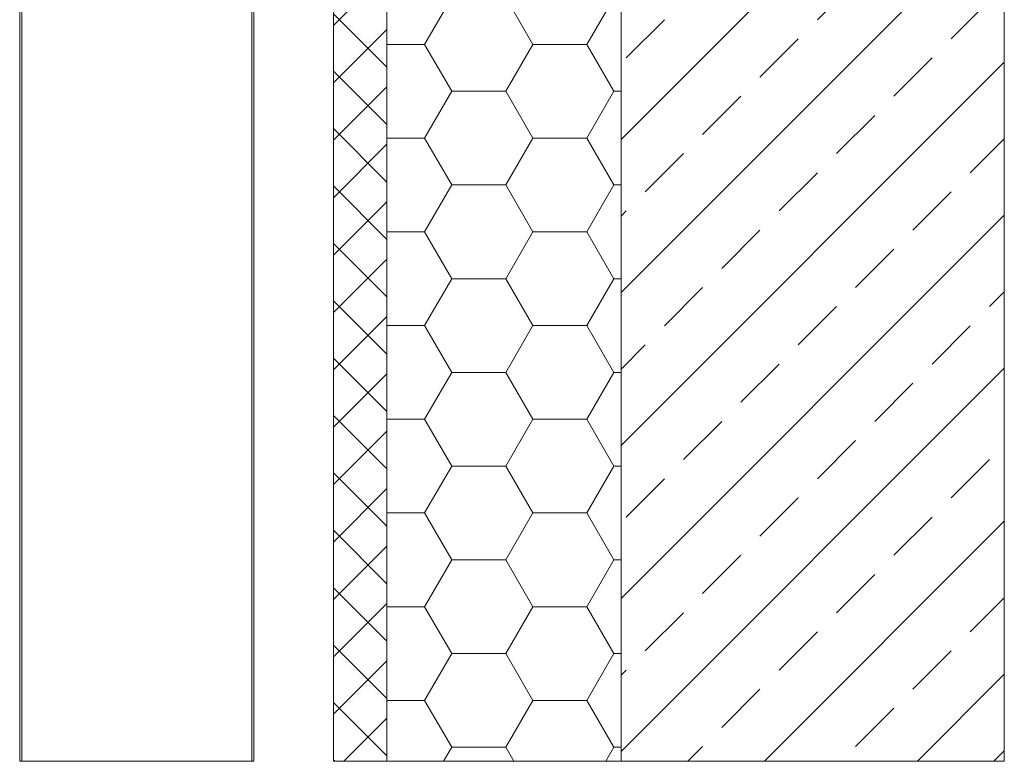
# Model space of a CAD drawing. Units: millimetres. Extents: x 207 to 2387, y 150 to 3258.
# Drawn here: x 578 to 1040, y 1477 to 1825 of the extents above; entities that cross this region are included whole.
import ezdxf

# ---------------------------------------------------------------- set-up
doc = ezdxf.new("R2010")
doc.units = ezdxf.units.MM
doc.header["$LTSCALE"] = 11.5

# ---------------------------------------------------------------- blocks, each defined once
blk = doc.blocks.new('SW_HATCH_1')
at = {"color": 0, "linetype": 'Continuous', "lineweight": 18}
for p, q in [((159.46, -199.75), (-20.54, -379.75)), ((159.46, -271.59), (-20.54, -451.59)), ((71.65, -323.48), (89.61, -305.52)), ((134.51, -332.46), (152.47, -314.5)), ((-18.15, -341.44), (-0.19, -323.48)), ((44.71, -350.42), (62.67, -332.46)), ((107.57, -359.4), (125.53, -341.44)), ((159.46, -343.43), (-20.54, -523.43)), ((17.77, -377.36), (35.73, -359.4)), ((80.63, -386.34), (98.59, -368.38)), ((143.49, -395.32), (159.46, -379.35)), ((-9.17, -404.3), (8.79, -386.34)), ((53.69, -413.28), (71.65, -395.32)), ((116.55, -422.26), (134.51, -404.3)), ((-20.54, -415.67), (-18.15, -413.28)), ((159.46, -415.27), (-20.54, -595.27)), ((26.75, -440.22), (44.71, -422.26)), ((89.61, -449.2), (107.57, -431.24)), ((-0.19, -467.17), (17.77, -449.2)), ((152.47, -458.18), (159.46, -451.19)), ((62.67, -476.15), (80.63, -458.18)), ((125.53, -485.13), (143.49, -467.17)), ((-20.54, -487.51), (-9.17, -476.15)), ((35.73, -503.09), (53.69, -485.13)), ((159.46, -487.11), (-20.54, -667.11)), ((98.59, -512.07), (116.55, -494.11)), ((8.79, -530.03), (26.75, -512.07)), ((71.65, -539.01), (89.61, -521.05)), ((134.51, -547.99), (152.47, -530.03)), ((-18.15, -556.97), (-0.19, -539.01)), ((44.71, -565.95), (62.67, -547.99)), ((159.46, -558.96), (46.78, -671.64)), ((107.57, -574.93), (125.53, -556.97)), ((17.77, -592.89), (35.73, -574.93)), ((80.63, -601.87), (98.59, -583.91)), ((143.49, -610.85), (159.46, -594.88)), ((-9.17, -619.83), (8.79, -601.87)), ((53.69, -628.81), (71.65, -610.85)), ((116.55, -637.79), (134.51, -619.83)), ((-20.54, -631.19), (-18.15, -628.81)), ((159.46, -630.8), (118.62, -671.64)), ((26.75, -655.75), (44.71, -637.79)), ((89.61, -664.73), (107.57, -646.77)), ((10.86, -671.64), (17.77, -664.73)), ((154.54, -671.64), (159.46, -666.72))]:
    blk.add_line(p, q, dxfattribs=at)
blk = doc.blocks.new('SW_HATCH_6')
at = {"color": 0, "linetype": 'Continuous', "lineweight": 18}
for p, q in [((-76.2, 0), (-76.23, 0.05)), ((-50.8, 0), (-49.98, 1.42)), ((-38.1, -22), (-50.8, 0)), ((0, 0), (-2.26, 3.92)), ((-88.9, -22), (-76.2, 0)), ((-12.7, -22), (0, 0)), ((-76.2, -43.99), (-88.9, -22)), ((-50.8, -43.99), (-38.1, -22)), ((0, -43.99), (-12.7, -22)), ((-88.9, -65.99), (-76.2, -43.99)), ((-38.1, -65.99), (-50.8, -43.99)), ((-12.7, -65.99), (0, -43.99)), ((-76.2, -87.99), (-88.9, -65.99)), ((-50.8, -87.99), (-38.1, -65.99)), ((0, -87.99), (-12.7, -65.99)), ((-84.13, -101.72), (-76.2, -87.99)), ((-38.1, -109.99), (-50.8, -87.99)), ((-12.7, -109.99), (0, -87.99)), ((-76.2, -131.98), (-88.83, -110.1)), ((-50.8, -131.98), (-38.1, -109.99)), ((0, -131.98), (-12.7, -109.99)), ((-88.9, -153.98), (-76.2, -131.98)), ((-38.1, -153.98), (-50.8, -131.98)), ((-12.7, -153.98), (0, -131.98)), ((-76.2, -175.98), (-88.9, -153.98)), ((-50.8, -175.98), (-38.1, -153.98)), ((0, -175.98), (-12.7, -153.98)), ((-88.9, -197.97), (-76.2, -175.98)), ((-38.1, -197.97), (-50.8, -175.98)), ((-12.7, -197.97), (0, -175.98)), ((-76.2, -219.97), (-88.9, -197.97)), ((-50.8, -219.97), (-38.1, -197.97)), ((0, -219.97), (-12.7, -197.97)), ((-88.9, -241.97), (-76.2, -219.97)), ((-38.1, -241.97), (-50.8, -219.97)), ((-12.7, -241.97), (0, -219.97)), ((-76.2, -263.96), (-88.9, -241.97)), ((-50.8, -263.96), (-38.1, -241.97)), ((0, -263.96), (-12.7, -241.97)), ((-88.9, -285.96), (-76.2, -263.96)), ((-38.1, -285.96), (-50.8, -263.96)), ((-12.7, -285.96), (0, -263.96)), ((-76.2, -307.96), (-88.9, -285.96)), ((-50.8, -307.96), (-38.1, -285.96)), ((0, -307.96), (-12.7, -285.96)), ((-88.9, -329.96), (-76.2, -307.96)), ((-38.1, -329.96), (-50.8, -307.96)), ((-12.7, -329.96), (0, -307.96)), ((-76.2, -351.95), (-88.9, -329.96)), ((-50.8, -351.95), (-38.1, -329.96)), ((0, -351.95), (-12.7, -329.96)), ((-88.9, -373.95), (-76.2, -351.95)), ((-38.1, -373.95), (-50.8, -351.95)), ((-12.7, -373.95), (0, -351.95)), ((-106.64, -373.95), (-88.9, -373.95)), ((-76.2, -395.95), (-88.9, -373.95)), ((-50.8, -395.95), (-38.1, -373.95)), ((-38.1, -373.95), (-12.7, -373.95)), ((0, -395.95), (-12.7, -373.95)), ((-88.9, -417.94), (-76.2, -395.95)), ((-76.2, -395.95), (-50.8, -395.95)), ((-38.1, -417.94), (-50.8, -395.95)), ((-12.7, -417.94), (0, -395.95)), ((0, -395.95), (3.36, -395.95)), ((-106.64, -417.94), (-88.9, -417.94)), ((-76.2, -439.94), (-88.9, -417.94)), ((-50.8, -439.94), (-38.1, -417.94)), ((-38.1, -417.94), (-12.7, -417.94)), ((0, -439.94), (-12.7, -417.94)), ((-88.9, -461.94), (-76.2, -439.94)), ((-76.2, -439.94), (-50.8, -439.94)), ((-38.1, -461.94), (-50.8, -439.94)), ((-12.7, -461.94), (0, -439.94)), ((0, -439.94), (3.36, -439.94)), ((-106.64, -461.94), (-88.9, -461.94)), ((-76.2, -483.93), (-88.9, -461.94)), ((-50.8, -483.93), (-38.1, -461.94)), ((-38.1, -461.94), (-12.7, -461.94)), ((0, -483.93), (-12.7, -461.94)), ((-88.9, -505.93), (-76.2, -483.93)), ((-76.2, -483.93), (-50.8, -483.93)), ((-38.1, -505.93), (-50.8, -483.93)), ((-12.7, -505.93), (0, -483.93)), ((0, -483.93), (3.36, -483.93)), ((-106.64, -505.93), (-88.9, -505.93)), ((-76.2, -527.93), (-88.9, -505.93)), ((-50.8, -527.93), (-38.1, -505.93)), ((-38.1, -505.93), (-12.7, -505.93)), ((0, -527.93), (-12.7, -505.93)), ((-88.9, -549.93), (-76.2, -527.93)), ((-76.2, -527.93), (-50.8, -527.93)), ((-38.1, -549.93), (-50.8, -527.93)), ((-12.7, -549.93), (0, -527.93)), ((0, -527.93), (3.36, -527.93)), ((-106.64, -549.93), (-88.9, -549.93)), ((-76.2, -571.92), (-88.9, -549.93)), ((-50.8, -571.92), (-38.1, -549.93)), ((-38.1, -549.93), (-12.7, -549.93)), ((0, -571.92), (-12.7, -549.93)), ((-88.9, -593.92), (-76.2, -571.92)), ((-76.2, -571.92), (-50.8, -571.92)), ((-38.1, -593.92), (-50.8, -571.92)), ((-12.7, -593.92), (0, -571.92)), ((0, -571.92), (3.36, -571.92)), ((-106.64, -593.92), (-88.9, -593.92)), ((-76.2, -615.92), (-88.9, -593.92)), ((-50.8, -615.92), (-38.1, -593.92)), ((-38.1, -593.92), (-12.7, -593.92)), ((0, -615.92), (-12.7, -593.92)), ((-88.9, -637.91), (-76.2, -615.92)), ((-76.2, -615.92), (-50.8, -615.92)), ((-38.1, -637.91), (-50.8, -615.92)), ((-12.7, -637.91), (0, -615.92)), ((0, -615.92), (3.36, -615.92)), ((-106.64, -637.91), (-88.9, -637.91)), ((-76.2, -659.91), (-88.9, -637.91)), ((-50.8, -659.91), (-38.1, -637.91)), ((-38.1, -637.91), (-12.7, -637.91)), ((0, -659.91), (-12.7, -637.91)), ((-88.9, -681.91), (-76.2, -659.91)), ((-76.2, -659.91), (-50.8, -659.91)), ((-38.1, -681.91), (-50.8, -659.91)), ((-12.7, -681.91), (0, -659.91)), ((0, -659.91), (3.36, -659.91)), ((-106.64, -681.91), (-88.9, -681.91)), ((-76.2, -703.91), (-88.9, -681.91)), ((-50.8, -703.91), (-38.1, -681.91)), ((-38.1, -681.91), (-12.7, -681.91)), ((0, -703.91), (-12.7, -681.91)), ((-80.01, -710.5), (-76.2, -703.91)), ((-76.2, -703.91), (-50.8, -703.91)), ((-46.99, -710.5), (-50.8, -703.91)), ((-3.81, -710.5), (0, -703.91)), ((0, -703.91), (3.36, -703.91))]:
    blk.add_line(p, q, dxfattribs=at)
blk = doc.blocks.new('SW_HATCH_13')
at = {"color": 0, "linetype": 'Continuous', "lineweight": 18}
for p, q in [((0, 0), (-12.52, -12.52)), ((7.4, 0), (12.55, -5.15)), ((-12.52, -7.02), (12.55, -32.09)), ((12.55, -14.39), (-12.52, -39.46)), ((-12.52, -33.96), (12.55, -59.03)), ((12.55, -41.33), (-12.52, -66.4)), ((-12.52, -60.9), (12.55, -85.97)), ((12.55, -68.27), (-12.52, -93.34)), ((-12.52, -87.84), (12.55, -112.91)), ((12.55, -95.21), (-12.52, -120.28)), ((-12.52, -114.78), (12.55, -139.85)), ((12.55, -122.16), (-12.52, -147.23)), ((-12.52, -141.72), (12.55, -166.79)), ((12.55, -149.1), (-12.52, -174.17)), ((-12.52, -168.67), (12.55, -193.74)), ((12.55, -176.04), (-12.52, -201.11)), ((-12.52, -195.61), (12.55, -220.68)), ((12.55, -202.98), (-12.52, -228.05)), ((-12.52, -222.55), (12.55, -247.62)), ((12.55, -229.92), (-12.52, -254.99)), ((-12.52, -249.49), (12.55, -274.56)), ((12.55, -256.86), (-12.52, -281.93)), ((-12.52, -276.43), (12.55, -301.5)), ((12.55, -283.8), (-12.52, -308.87)), ((-12.52, -303.37), (12.55, -328.44)), ((12.55, -310.74), (-12.52, -335.81)), ((-12.52, -330.31), (12.55, -355.38)), ((12.55, -337.68), (-12.52, -362.75)), ((-12.52, -357.25), (12.55, -382.32)), ((12.55, -364.62), (-12.52, -389.69)), ((-12.52, -384.19), (12.55, -409.26)), ((12.55, -391.56), (-12.52, -416.63)), ((-12.52, -411.13), (12.55, -436.2)), ((12.55, -418.5), (-12.52, -443.57)), ((-12.52, -438.07), (12.55, -463.14)), ((12.55, -445.44), (-12.52, -470.51)), ((-12.52, -465.01), (12.55, -490.08)), ((12.55, -472.39), (-12.52, -497.46)), ((-12.52, -491.95), (12.55, -517.02)), ((12.55, -499.33), (-12.52, -524.4)), ((-12.52, -518.9), (12.55, -543.97)), ((12.55, -526.27), (-12.52, -551.34)), ((-12.52, -545.84), (12.55, -570.91)), ((12.55, -553.21), (-12.52, -578.28)), ((-12.52, -572.78), (12.55, -597.85)), ((12.55, -580.15), (-7.7, -600.4)), ((-12.52, -599.72), (-11.84, -600.4))]:
    blk.add_line(p, q, dxfattribs=at)

msp = doc.modelspace()

# ---------------------------------------------------------------- linework, layer by layer
at = {"color": 7, "linetype": 'Continuous', "lineweight": 18}
for p, q in [((860.32, 2191.29), (860.32, 1476.57)), ((860.32, 1476.57), (860.32, 2147.14)), ((577.86, 2094.95), (577.86, 1476.57)), ((578.86, 2095.08), (578.86, 1476.57)), ((686.86, 1476.57), (686.86, 2095.08)), ((687.86, 1476.57), (687.86, 2094.95)), ((725.25, 1476.57), (725.25, 2076.97)), ((750.32, 2076.97), (750.32, 1476.57)), ((750.32, 1476.57), (750.32, 2068.76)), ((1040.32, 2006.57), (1040.32, 1476.57)), ((578.86, 1476.57), (577.86, 1476.57)), ((578.86, 1476.57), (686.86, 1476.57)), ((687.86, 1476.57), (686.86, 1476.57)), ((750.32, 1476.57), (725.25, 1476.57)), ((860.32, 1476.57), (750.32, 1476.57)), ((1040.32, 1476.57), (860.32, 1476.57))]:
    msp.add_line(p, q, dxfattribs=at)

# ---------------------------------------------------------------- block references
for name, p in [('SW_HATCH_1', (880.85, 2148.21)), ('SW_HATCH_6', (856.96, 2187.07)), ('SW_HATCH_13', (737.77, 2076.97))]:
    msp.add_blockref(name, p, dxfattribs=at)

doc.saveas('drawing.dxf')
